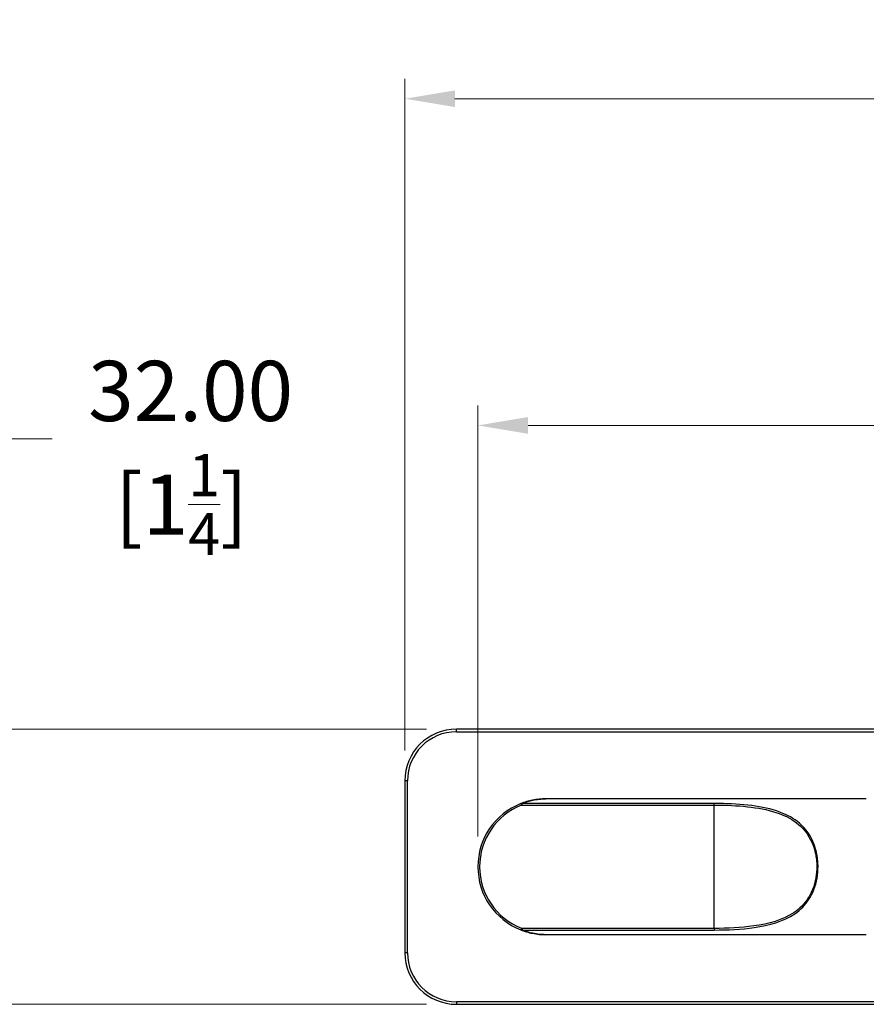
# Model space of a CAD drawing. Units: millimetres. Extents: x 19 to 674, y 19 to 471.
# Drawn here: x 240 to 339, y 157 to 272 of the extents above; entities that cross this region are included whole.
import ezdxf

# ---------------------------------------------------------------- set-up
doc = ezdxf.new("R2010")
doc.units = ezdxf.units.MM
doc.header["$LTSCALE"] = 2.333333
for name, color, linetype, lineweight, true_color in [('Dimension (ISO)', 7, 'Continuous', 18, 0x00003f), ('Visible (ISO)', 7, 'Continuous', 25, 0x00003f), ('Visible Narrow (ISO)', 7, 'Continuous', 25, 0x00003f)]:
    doc.layers.add(name, color=color, linetype=linetype, lineweight=lineweight, true_color=true_color)
doc.styles.add('Samuel Heath (ISO)', font='tahoma.ttf')
doc.dimstyles.new('Samuel Heath (ISO)', dxfattribs={"dimscale": 2.333333, "dimtxt": 3, "dimasz": 2.5, "dimexe": 1, "dimexo": 1.5, "dimgap": 0.762, "dimtad": 0, "dimtih": 1, "dimtoh": 1, "dimzin": 0, "dimdsep": 46, "dimtxsty": 'Samuel Heath (ISO)', "dimcen": 0.09, "dimdle": 10, "dimclrd": 256, "dimclre": 256, "dimclrt": 256, "dimazin": 0, "dimtfac": 1, "dimtmove": 0, "dimatfit": 3, "dimfxl": 1, "dimtolj": 1, "dimtzin": 0, "dimlwd": 15, "dimlwe": 15, "dimarcsym": 0})

# ---------------------------------------------------------------- blocks, each defined once
blk = doc.blocks.new('*D6')
at = {"layer": 'Defpoints', "color": 0, "transparency": 16777216}
for p in [(605.28, 262.39), (285.28, 183.06), (605.28, 183.06)]:
    blk.add_point(p, dxfattribs=at)
at = {"layer": 'Dimension (ISO)', "color": 176, "lineweight": 15, "true_color": 0x000080, "transparency": 16777216}
for p, q in [((285.28, 186.56), (285.28, 264.72)), ((605.28, 186.56), (605.28, 264.72)), ((291.11, 262.39), (427.59, 262.39)), ((599.44, 262.39), (462.96, 262.39))]:
    blk.add_line(p, q, dxfattribs=at)
at = {"layer": 'Dimension (ISO)', "color": 176, "true_color": 0x000080, "transparency": 16777216}
for points in [[(291.11, 263.36), (291.11, 261.42), (285.28, 262.39)], [(599.44, 263.36), (599.44, 261.42), (605.28, 262.39)]]:
    blk.add_solid(points, dxfattribs=at)
at = {"layer": 'Dimension (ISO)', "color": 176, "lineweight": 18, "true_color": 0x000080, "transparency": 16777216, "char_height": 7, "attachment_point": 2, "style": 'Samuel Heath (ISO)'}
for s, insert in [('\\A1; 320.00', (445.28, 271.46)), ('\\A1;[12{\\H0.7000x;\\S5/8;}]', (445.28, 260.61))]:
    blk.add_mtext(s, dxfattribs=dict(at, insert=insert))
blk = doc.blocks.new('*D7')
at = {"layer": 'Defpoints', "color": 0, "transparency": 16777216}
for p in [(291.28, 189.06), (238.39, 157.06), (291.28, 157.06)]:
    blk.add_point(p, dxfattribs=at)
at = {"layer": 'Dimension (ISO)', "color": 176, "lineweight": 15, "true_color": 0x000080, "transparency": 16777216}
for p, q in [((238.39, 189.06), (238.39, 222.83)), ((238.39, 222.83), (244.22, 222.83)), ((287.78, 189.06), (236.05, 189.06)), ((238.39, 162.89), (238.39, 183.22)), ((287.78, 157.06), (236.05, 157.06))]:
    blk.add_line(p, q, dxfattribs=at)
at = {"layer": 'Dimension (ISO)', "color": 176, "true_color": 0x000080, "transparency": 16777216}
for points in [[(237.42, 183.22), (239.36, 183.22), (238.39, 189.06)], [(237.42, 162.89), (239.36, 162.89), (238.39, 157.06)]]:
    blk.add_solid(points, dxfattribs=at)
at = {"layer": 'Dimension (ISO)', "color": 176, "lineweight": 18, "true_color": 0x000080, "transparency": 16777216, "char_height": 7, "attachment_point": 2, "style": 'Samuel Heath (ISO)'}
for s, insert in [('\\A1; 32.00', (259.28, 231.9)), ('\\A1;[1{\\H0.7000x;\\S1/4;}]', (259.28, 221.06))]:
    blk.add_mtext(s, dxfattribs=dict(at, insert=insert))
blk = doc.blocks.new('*D14')
at = {"layer": 'Defpoints', "color": 0, "transparency": 16777216}
for p in [(596.78, 224.39), (293.78, 173.06), (596.78, 173.06)]:
    blk.add_point(p, dxfattribs=at)
at = {"layer": 'Dimension (ISO)', "color": 176, "lineweight": 15, "true_color": 0x000080, "transparency": 16777216}
for p, q in [((293.78, 176.56), (293.78, 226.72)), ((596.78, 176.56), (596.78, 226.72)), ((299.61, 224.39), (427.59, 224.39)), ((590.94, 224.39), (462.96, 224.39))]:
    blk.add_line(p, q, dxfattribs=at)
at = {"layer": 'Dimension (ISO)', "color": 176, "true_color": 0x000080, "transparency": 16777216}
for points in [[(299.61, 225.36), (299.61, 223.42), (293.78, 224.39)], [(590.94, 225.36), (590.94, 223.42), (596.78, 224.39)]]:
    blk.add_solid(points, dxfattribs=at)
at = {"layer": 'Dimension (ISO)', "color": 176, "lineweight": 18, "true_color": 0x000080, "transparency": 16777216, "char_height": 7, "attachment_point": 2, "style": 'Samuel Heath (ISO)'}
for s, insert in [('\\A1; 303.00', (445.28, 233.46)), ('\\A1;[11{\\H0.7000x;\\S15/16;}]', (445.28, 222.61))]:
    blk.add_mtext(s, dxfattribs=dict(at, insert=insert))

msp = doc.modelspace()

# ---------------------------------------------------------------- linework, layer by layer
at = {"layer": 'Visible (ISO)'}
for p, q in [((599.2778, 189.0556), (291.2778, 189.0556)), ((285.2778, 183.0556), (285.2778, 163.0556)), ((338.9778, 180.9556), (301.6778, 180.9556)), ((338.9778, 165.1556), (301.6778, 165.1556)), ((291.2778, 157.0556), (599.2778, 157.0556))]:
    msp.add_line(p, q, dxfattribs=at)
for centre, radius, start, end in [((291.2778, 183.0556), 6, 90, 180), ((301.6778, 173.0556), 7.9, 111.618272, 248.381728), ((291.2778, 163.0556), 6, 180, 270)]:
    msp.add_arc(centre, radius, start, end, dxfattribs=at)
for points, knots in [([(301.6778, 180.9556), (301.4172, 180.9556), (301.1562, 180.9427), (300.6357, 180.8909), (300.376, 180.852), (300.118, 180.8), (299.6649, 180.7088), (299.212, 180.5761), (298.7672, 180.3999)], [-0.001258336, -0.001258336, -0.001258336, -0.001258336, 0.105109879, 0.105109879, 0.211478094, 0.211478094, 0.211478094, 0.398264065, 0.398264065, 0.398264065, 0.398264065]), ([(298.7672, 165.7113), (299.212, 165.535), (299.6649, 165.4023), (300.118, 165.3111), (300.376, 165.2591), (300.6357, 165.2202), (301.1562, 165.1685), (301.4172, 165.1556), (301.6778, 165.1556)], [2.489485274, 2.489485274, 2.489485274, 2.489485274, 2.676271245, 2.676271245, 2.676271245, 2.78263946, 2.78263946, 2.889007675, 2.889007675, 2.889007675, 2.889007675])]:
    msp.add_open_spline(points, degree=3, knots=knots, dxfattribs=at)
at = {"layer": 'Visible Narrow (ISO)'}
for p, q in [((291.2778, 188.7556), (291.2778, 189.0556)), ((291.2778, 188.7556), (599.2778, 188.7556)), ((285.5778, 183.0556), (285.2778, 183.0556)), ((285.5778, 163.0556), (285.5778, 183.0556)), ((298.7672, 180.3999), (298.8409, 180.2139)), ((298.9141, 180.2284), (298.9141, 180.4147)), ((321.2778, 180.4147), (298.9141, 180.4147)), ((298.9141, 180.2284), (321.2778, 180.2284)), ((321.2778, 180.2284), (321.2778, 180.4147)), ((321.2778, 165.8827), (321.2778, 180.2284)), ((298.8409, 165.8972), (298.7672, 165.7113)), ((298.9141, 165.8827), (298.9141, 165.6964)), ((321.2778, 165.8827), (298.9141, 165.8827)), ((298.9141, 165.6964), (321.2778, 165.6964)), ((321.2778, 165.8827), (321.2778, 165.6964)), ((285.5778, 163.0556), (285.2778, 163.0556)), ((291.2778, 157.3556), (291.2778, 157.0556)), ((599.2778, 157.3556), (291.2778, 157.3556))]:
    msp.add_line(p, q, dxfattribs=at)
for centre, radius, start, end in [((291.2778, 183.0556), 5.7, 90, 180), ((301.6778, 173.0556), 7.7, 111.618272, 248.381728), ((291.2778, 163.0556), 5.7, 180, 270)]:
    msp.add_arc(centre, radius, start, end, dxfattribs=at)
for points, knots in [([(298.9141, 180.4147), (299.3303, 180.5836), (299.7537, 180.7114), (300.1772, 180.8), (300.4255, 180.852), (300.6752, 180.8909), (301.176, 180.9427), (301.4271, 180.9556), (301.6778, 180.9556)], [-0.392975205, -0.392975205, -0.392975205, -0.392975205, -0.211478094, -0.211478094, -0.211478094, -0.105109879, -0.105109879, 0.001258336, 0.001258336, 0.001258336, 0.001258336]), ([(298.9141, 180.4147), (298.8881, 180.4192), (298.8627, 180.4199), (298.8135, 180.4147), (298.7897, 180.4088), (298.7672, 180.3999)], [-0.00750642904, -0.00750642904, -0.00750642904, -0.00750642904, -0.00375321452, -0.00375321452, 0, 0, 0, 0]), ([(298.8409, 180.2139), (298.8526, 180.2185), (298.8646, 180.2221), (298.8891, 180.2271), (298.9016, 180.2284), (298.9141, 180.2284)], [0, 0, 0, 0, 0.00375321452, 0.00375321452, 0.00750642904, 0.00750642904, 0.00750642904, 0.00750642904]), ([(321.2778, 165.6964), (322.8525, 165.6964), (324.4282, 165.7715), (327.6777, 166.2346), (329.3389, 166.6724), (331.3309, 168.0511), (331.9034, 168.6272), (332.61, 169.7517), (332.8276, 170.2157), (333.2783, 171.5796), (333.4005, 172.5484), (333.3156, 174.0471), (333.2269, 174.5878), (332.7702, 176.2133), (332.1926, 177.1704), (330.8173, 178.4875), (330.0802, 178.9329), (328.2974, 179.6798), (327.2199, 179.9319), (324.8899, 180.2831), (323.6285, 180.369), (321.9984, 180.4103), (321.6381, 180.4147), (321.2778, 180.4147)], [-3.37071659, -3.37071659, -3.37071659, -3.37071659, -2.8982914, -2.8982914, -2.34989527, -2.34989527, -2.0809481, -2.0809481, -1.92104068, -1.92104068, -1.64202697, -1.64202697, -1.48137161, -1.48137161, -1.13132456, -1.13132456, -0.84301856, -0.84301856, -0.49012859, -0.49012859, -0.10809829, -0.10809829, 0, 0, 0, 0]), ([(321.2778, 180.2284), (321.6339, 180.2284), (321.9901, 180.2241), (323.6014, 180.1838), (324.8483, 180.1001), (327.1514, 179.7578), (328.2164, 179.5121), (329.9787, 178.7841), (330.7073, 178.35), (332.0667, 177.0663), (332.6377, 176.1333), (333.0891, 174.5491), (333.1768, 174.022), (333.2607, 172.5613), (333.1399, 171.617), (332.6944, 170.2876), (332.4793, 169.8353), (331.7809, 168.7393), (331.215, 168.1778), (329.246, 166.834), (327.6039, 166.4073), (324.3919, 165.9559), (322.8344, 165.8827), (321.2778, 165.8827)], [0, 0, 0, 0, 0.10809829, 0.10809829, 0.49012859, 0.49012859, 0.84301856, 0.84301856, 1.13132456, 1.13132456, 1.48137161, 1.48137161, 1.64202697, 1.64202697, 1.92104068, 1.92104068, 2.0809481, 2.0809481, 2.34989527, 2.34989527, 2.8982914, 2.8982914, 3.37071659, 3.37071659, 3.37071659, 3.37071659]), ([(298.7672, 165.7113), (298.7897, 165.7023), (298.8135, 165.6964), (298.8627, 165.6912), (298.8881, 165.6919), (298.9141, 165.6964)], [-0.00750642904, -0.00750642904, -0.00750642904, -0.00750642904, -0.00375321452, -0.00375321452, 0, 0, 0, 0]), ([(298.9141, 165.8827), (298.9016, 165.8827), (298.8891, 165.884), (298.8646, 165.889), (298.8526, 165.8926), (298.8409, 165.8972)], [0, 0, 0, 0, 0.00375321452, 0.00375321452, 0.00750642904, 0.00750642904, 0.00750642904, 0.00750642904]), ([(301.6778, 165.1556), (301.4271, 165.1556), (301.176, 165.1685), (300.6752, 165.2202), (300.4255, 165.2591), (300.1772, 165.3111), (299.7537, 165.3997), (299.3303, 165.5275), (298.9141, 165.6964)], [-2.889007675, -2.889007675, -2.889007675, -2.889007675, -2.78263946, -2.78263946, -2.676271245, -2.676271245, -2.676271245, -2.494774134, -2.494774134, -2.494774134, -2.494774134])]:
    msp.add_open_spline(points, degree=3, knots=knots, dxfattribs=at)

# ---------------------------------------------------------------- dimensions: what is measured, and where the dimension line sits
at = {"layer": 'Dimension (ISO)', "color": 176, "lineweight": 18, "true_color": 0x000080}
for base, p1, p2, angle, text, override, picture, middle in [((605.2778, 262.3889), (285.2778, 183.0556), (605.2778, 183.0556), 180, ' <>\\X[12{\\H0.7000x;\\S5/8;}]', {"dimgap": 0.762, "dimtih": 0, "dimtoh": 0, "dimdec": 2, "dimpost": '\\X', "dimtol": 0, "dimlim": 0, "dimtp": 0, "dimtm": 0, "dimtdec": 2, "dimtofl": 0, "dimatfit": 1, "dimtvp": -0.25}, '*D6', (445.2778, 262.3889)), ((596.7778, 224.3889), (293.7778, 173.0556), (596.7778, 173.0556), 180, ' <>\\X[11{\\H0.7000x;\\S15/16;}]', {"dimgap": 0.762, "dimtih": 0, "dimtoh": 0, "dimdec": 2, "dimpost": '\\X', "dimtol": 0, "dimlim": 0, "dimtp": 0, "dimtm": 0, "dimtdec": 2, "dimtofl": 0, "dimatfit": 1, "dimtvp": -0.25}, '*D14', (445.2778, 224.3889)), ((238.3881, 157.0556), (291.2778, 189.0556), (291.2778, 157.0556), 90, ' <>\\X[1{\\H0.7000x;\\S1/4;}]', {"dimgap": 0.762, "dimdec": 2, "dimpost": '\\X', "dimtol": 0, "dimlim": 0, "dimtp": 0, "dimtm": 0, "dimtdec": 2, "dimtofl": 0, "dimatfit": 2, "dimtvp": -0.25}, '*D7', (259.2778, 222.8333))]:
    dim = msp.add_linear_dim(base=base, p1=p1, p2=p2, angle=angle, text=text, dimstyle='Samuel Heath (ISO)', override=override, dxfattribs=at)
    dim.commit()
    dim.dimension.update_dxf_attribs({"geometry": picture, "text_midpoint": middle, "dimtype": 160})

doc.saveas('drawing.dxf')
